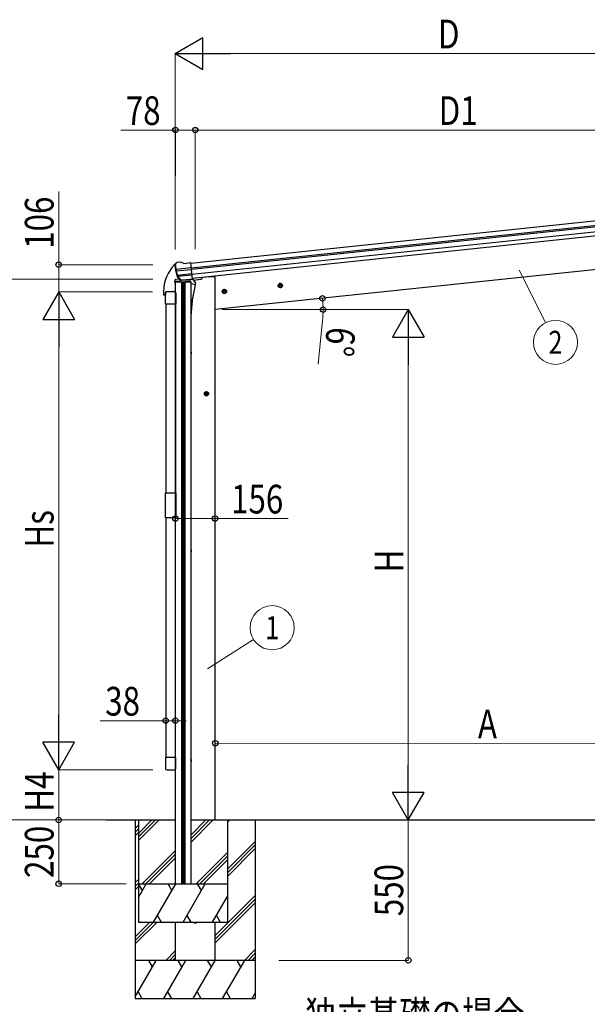
# Model space of a CAD drawing. Units: millimetres. Extents: x 0 to 21025, y 0 to 14850.
# Drawn here: x 2408 to 4632, y 2259 to 6117 of the extents above; entities that cross this region are included whole.
import ezdxf
from ezdxf.enums import TextEntityAlignment as Align

# ---------------------------------------------------------------- set-up
doc = ezdxf.new("R2010")
doc.units = ezdxf.units.MM
doc.linetypes.add('YCENTER_1', pattern=[13, 10, -1, 1, -1])
for name, color, linetype, lineweight in [('USER1', 3, 'Continuous', 13), ('YKK_13', 4, 'Continuous', 30), ('YKK_A1', 4, 'Continuous', 30), ('YKK_D', 6, 'Continuous', 13)]:
    doc.layers.add(name, color=color, linetype=linetype, lineweight=lineweight)
doc.styles.add('text-b', font='extslim2.shx', dxfattribs={"width": 0.8, "bigfont": 'extfont2.shx'})

msp = doc.modelspace()

# ---------------------------------------------------------------- linework, layer by layer
at = {"layer": 'YKK_13'}
for p, q in [((3015.7, 5154.9), (3015.7, 5156.7)), ((3017, 5159.6), (3016.3, 5158.8)), ((3020.5, 5164), (3017, 5159.6)), ((3080.1, 5144.9), (3020.4, 5138.6)), ((3020.5, 5164), (3020.5, 5164)), ((3021.1, 5132.8), (3080.7, 5139)), ((3037.4, 5167.2), (3023.9, 5165.8)), ((3023.9, 5165.8), (3023.9, 5165.8)), ((3037.4, 5167.2), (3037.4, 5167.2)), ((3051.5, 5162.6), (3038.7, 5167)), ((3038.7, 5167), (3038.7, 5167)), ((3051.5, 5162.6), (3078, 5165.4)), ((3084.8, 5100.9), (3078, 5165.4)), ((3038.7, 5097.2), (3025, 5113)), ((3025.4, 5116.6), (3082.5, 5122.6)), ((3039.6, 5097.9), (3026.5, 5113.8)), ((3027.8, 5112.3), (3082.9, 5118.1)), ((3049, 5097.1), (3041.3, 5096.3)), ((3041.4, 5096.5), (3084.7, 5101.1)), ((3042.1, 5096.3), (3043.7, 5096.5)), ((3043.7, 5096.5), (3081.2, 5100.4)), ((3049.2, 5097.1), (3049, 5097.1)), ((3074.6, 5099.7), (3049.2, 5097.1)), ((3075.1, 5099.4), (3073.5, 5091.7)), ((3074.8, 5099.8), (3074.6, 5099.7)), ((3084.8, 5100.9), (3074.8, 5099.8)), ((3081.2, 5100.4), (3082.8, 5100.6)), ((3084.6, 5102.5), (3085.5, 5102.3)), ((3085.5, 5102.3), (3096.7, 5085.3)), ((3097, 5078.8), (3078.3, 5082.6)), ((3083.6, 5013.2), (3097, 5078.8)), ((3096.7, 5085.3), (3095.5, 5079.1)), ((2971.8, 5051.4), (2971.8, 5039.7)), ((2972.3, 5039.2), (2978.5, 5039.2)), ((2979, 5046.4), (2979, 5039.7)), ((2985, 5052.4), (3018.3, 5052.4)), ((3084, 5015.3), (3078.3, 4956.5)), ((3083.6, 5013.2), (3078.3, 5014.2)), ((3078.3, 4999.4), (3078.8, 4999.3)), ((3083.6, 5013.2), (3081.1, 5000.7)), ((3078.4, 4817.4), (3078.3, 4817.4)), ((3079.4, 4815.4), (3078.3, 4815.4)), ((3079.4, 4807.4), (3078.3, 4807.4)), ((3078.4, 4805.4), (3078.3, 4805.4)), ((3079.4, 4815.4), (3078.4, 4817.4)), ((3079.4, 4807.4), (3078.4, 4805.4)), ((3079.4, 4815.4), (3079.4, 4807.4)), ((2979.3, 4263.9), (3019.3, 4263.9)), ((2979.3, 4165.9), (2979.3, 4263.9)), ((3019.3, 4263.9), (3019.3, 4165.9)), ((3019.3, 4165.9), (2979.3, 4165.9)), ((3078.4, 4041.5), (3078.3, 4041.5)), ((3079.4, 4039.5), (3078.3, 4039.5)), ((3079.4, 4031.5), (3078.3, 4031.5)), ((3078.4, 4029.5), (3078.3, 4029.5)), ((3079.4, 4039.5), (3078.4, 4041.5)), ((3079.4, 4031.5), (3078.4, 4029.5)), ((3079.4, 4039.5), (3079.4, 4031.5)), ((3078.4, 3221), (3078.3, 3221)), ((3079.4, 3219), (3078.3, 3219)), ((3079.4, 3211), (3078.3, 3211)), ((3078.4, 3209), (3078.3, 3209)), ((3079.4, 3219), (3078.4, 3221)), ((3079.4, 3211), (3078.4, 3209)), ((3079.4, 3219), (3079.4, 3211)), ((3079.4, 3099), (3078.3, 3099)), ((3079.4, 3064.9), (3079.4, 3099))]:
    msp.add_line(p, q, dxfattribs=at)
at = {"layer": 'YKK_13', "ltscale": 0.5}
for p, q in [((3016, 5096.3), (3015.1, 5089.4)), ((3035.5, 5100.6), (3018.7, 5098.9)), ((3088.9, 5097.2), (3118.1, 5100.3)), ((3123, 5107.8), (3122.6, 5104.6)), ((3015.1, 5089.4), (3017.8, 5089.7))]:
    msp.add_line(p, q, dxfattribs=at)
at = {"layer": 'YKK_13', "ltscale": 20}
for p, q in [((3017.8, 5090.2), (3017.8, 5088.7)), ((3078.8, 5088.7), (3017.8, 5088.7)), ((3039.3, 5091.7), (3019.3, 5091.7)), ((3039, 5088.7), (3039, 5091.7)), ((3039.3, 5088.7), (3039.3, 5091.7)), ((3077.3, 5091.7), (3057.3, 5091.7)), ((3057.3, 5088.7), (3057.3, 5091.7)), ((3057.6, 5088.7), (3057.6, 5091.7)), ((3078.8, 5090.2), (3078.8, 5088.7)), ((2979.3, 5002.9), (2979.3, 5046.6)), ((2984.8, 5052.1), (3013.8, 5052.1)), ((3019.3, 5046.6), (3019.3, 5002.9)), ((3019.3, 5002.9), (2979.3, 5002.9)), ((2979.3, 3226.9), (2979.3, 3183.2)), ((3019.3, 3226.9), (2979.3, 3226.9)), ((3019.3, 3183.2), (3019.3, 3226.9)), ((2984.8, 3177.7), (3013.8, 3177.7))]:
    msp.add_line(p, q, dxfattribs=at)
at = {"layer": 'YKK_13'}
for centre, radius, start, end in [((3124, 5051.4), 152.3, 135.1429, 180), ((3216.6, 5176), 202, 186, 197.8608), ((3016.5, 5158.5), 0.5, 86.7948, 135.1429), ((3209.6, 5173.9), 192.4, 185.4242, 190.5729), ((2975.7, 5131.3), 45.3, 6.3548, 9.3288), ((3024.4, 5160.8), 5, 96.0443, 140.9557), ((3018.4, 5132.4), 2.74, 7.5659, 12.9785), ((3021.2, 5131.4), 1.35, 94.0807, 96.8395), ((3216.6, 5176), 200.2, 192.4612, 197.7999), ((3037.7, 5164.2), 3, 71.0237, 95.9763), ((3027.2, 5114.9), 3, 197.8608, 221), ((3028.9, 5115.7), 3, 197.7999, 219.3089), ((3040.9, 5099.2), 2.99, 220.9926, 266.7283), ((3042.1, 5096.8), 0.5, 240.7375, 276), ((3075.7, 5099.2), 0.604, 93.0984, 164.7059), ((3082.7, 5101.1), 0.5, 276, 311.2625), ((2972.3, 5039.7), 0.5, 180, 270), ((2978.5, 5039.7), 0.5, 270, 0), ((2985, 5046.4), 6, 90, 180), ((3079.2, 5001.3), 2, 258.5, 341.9684)]:
    msp.add_arc(centre, radius, start, end, dxfattribs=at)
at = {"layer": 'YKK_13', "ltscale": 0.5}
for centre, radius, start, end in [((3019, 5095.9), 3, 96, 172.5), ((3117.6, 5105.2), 5, 276, 352.5), ((3019.3, 5090.2), 1.5, 90, 180), ((3077.3, 5090.2), 1.5, 0, 90), ((2984.8, 5046.6), 5.5, 90, 180), ((3013.8, 5046.6), 5.5, 0, 90), ((2984.8, 3183.2), 5.5, 180, 270), ((3013.8, 3183.2), 5.5, 270, 0)]:
    msp.add_arc(centre, radius, start, end, dxfattribs=at)
at = {"layer": 'YKK_13', "ltscale": 20}
msp.add_arc((3096, 2581.5), 5, 180.6827, 359.3173, dxfattribs=at)
at = {"layer": 'YKK_13', "extrusion": (0, 0, -1)}
for centre, major_axis, ratio, start_param, end_param in [((3018.7, 5156.9), (1.9, 2.34), 0.995767, 3.985972, 4.712389), ((3022.2, 5161.3), (-5.48, -2.51), 0.24881, 0.460585, 0.464104), ((3017.9, 5155.7), (-0.38, 5.97), 0.020485, 0.671432, 1.569131), ((3218.9, 5154), (-20.9, 199), 0.994373, 4.711379, 4.727754), ((3038.6, 5099.3), (-1.71, 2.84), 0.040856, 2.113504, 2.141625), ((3041, 5099.5), (-0.51, 2.96), 0.642905, 3.245938, 4.203928), ((3041, 5099.4), (-3.02, -2.79), 0.650902, 5.256145, 5.328955), ((3041, 5099.3), (-1.1, -2.8), 0.997631, 5.80419, 5.892948)]:
    msp.add_ellipse(centre, major_axis=major_axis, ratio=ratio, start_param=start_param, end_param=end_param, dxfattribs=at)
at = {"layer": 'YKK_A1'}
for p, q in [((3078.2, 5163.4), (5074.3, 5373.2)), ((3080.2, 5144.5), (5076.3, 5354.3)), ((3080.6, 5140.4), (5076.7, 5350.2)), ((3082.7, 5120.5), (5078.8, 5330.3)), ((5080.5, 5313.6), (3084.5, 5103.8)), ((3042, 5088.7), (3042, 2731.4)), ((3045.3, 5088.7), (3045.3, 2731.4)), ((3051.3, 5088.7), (3051.3, 2731.4)), ((3054.5, 5088.7), (3054.5, 2731.4))]:
    msp.add_line(p, q, dxfattribs=at)
at = {"layer": 'YKK_A1', "ltscale": 20}
for p, q in [((5036.5, 5177.2), (3173.8, 4981.4)), ((3153.8, 5110.4), (3122.9, 5107.2)), ((3173.8, 5110.4), (3153.8, 5110.4)), ((3173.8, 2981.4), (3173.8, 5110.4)), ((3018.3, 2731.4), (3018.3, 5089.8)), ((3078.3, 5088.7), (3078.3, 2731.4)), ((2980.3, 5002.9), (2980.3, 4263.9)), ((3018.3, 5002.9), (3018.3, 4263.9)), ((2980.3, 4165.9), (2980.3, 3226.9)), ((3018.3, 3226.9), (3018.3, 4165.9)), ((2745, 2981.4), (3018.3, 2981.4)), ((2860.8, 2981.5), (2860.8, 2281.5)), ((2873.3, 2981.4), (2873.3, 2581.4)), ((2873.3, 2929.1), (2925.6, 2981.4)), ((2873.3, 2914.9), (2939.8, 2981.4)), ((2873.3, 2900.8), (2953.9, 2981.4)), ((2894.1, 2981.4), (2894.1, 2981.5)), ((3078.3, 2981.4), (5569.2, 2981.4)), ((3078.3, 2893.7), (3166, 2981.4)), ((3078.3, 2907.8), (3151.9, 2981.4)), ((3078.3, 2922), (3137.8, 2981.4)), ((3223.3, 2974), (3230.8, 2981.5)), ((3223.3, 2581.4), (3223.3, 2981.4)), ((3330.8, 2981.5), (3330.8, 2281.5)), ((2860.8, 2948.1), (2873.3, 2960.6)), ((2860.8, 2934), (2873.3, 2946.5)), ((2860.8, 2919.9), (2873.3, 2932.4)), ((3223.3, 2790.1), (3330.8, 2897.6)), ((2887.8, 2731.4), (3018.3, 2862)), ((3223.3, 2776), (3330.8, 2883.5)), ((3223.3, 2761.9), (3330.8, 2869.4)), ((2901.9, 2731.4), (3018.3, 2847.8)), ((2916, 2731.4), (3018.3, 2833.7)), ((3099.9, 2731.4), (3223.3, 2854.8)), ((3114, 2731.4), (3223.3, 2840.7)), ((3128.2, 2731.4), (3223.3, 2826.5)), ((2860.8, 2736), (2873.3, 2748.5)), ((2860.8, 2721.9), (2873.3, 2734.4)), ((2860.8, 2707.7), (2873.3, 2720.2)), ((2873.3, 2731.4), (3223.3, 2731.4)), ((2873.3, 2678.3), (2903.9, 2731.4)), ((2888.9, 2705.5), (2873.9, 2731.4)), ((2932.8, 2581.4), (3019.4, 2731.4)), ((3004.4, 2705.5), (2989.4, 2731.4)), ((3048.3, 2581.4), (3134.9, 2731.4)), ((3119.9, 2705.5), (3104.9, 2731.4)), ((3163.7, 2581.4), (3223.3, 2684.5)), ((3173.8, 2528.5), (3330.8, 2685.5)), ((3173.8, 2514.4), (3330.8, 2671.4)), ((3173.8, 2500.2), (3330.8, 2657.2)), ((2947.8, 2607.4), (2962.8, 2581.4)), ((3063.3, 2607.4), (3078.3, 2581.4)), ((3178.7, 2607.4), (3193.7, 2581.4)), ((2860.8, 2523.9), (2918.3, 2581.4)), ((2860.8, 2509.7), (2932.5, 2581.4)), ((2860.8, 2495.6), (2946.6, 2581.4)), ((2873.3, 2581.4), (3223.3, 2581.4)), ((3018.3, 2431.5), (3018.3, 2581.4)), ((3173.8, 2431.5), (3173.8, 2581.4)), ((3288.9, 2431.5), (3330.8, 2473.4)), ((3330.8, 2431.5), (2860.8, 2431.5)), ((2860.8, 2288.3), (2943.4, 2431.5)), ((2928.4, 2405.5), (2913.4, 2431.5)), ((2972.3, 2281.5), (3058.9, 2431.5)), ((2980.5, 2431.5), (3017.8, 2468.8)), ((2994.7, 2431.5), (3017.8, 2454.6)), ((3008.8, 2431.5), (3017.8, 2440.5)), ((3043.9, 2405.5), (3028.9, 2431.5)), ((3087.8, 2281.5), (3174.4, 2431.5)), ((3159.4, 2405.5), (3144.4, 2431.5)), ((3203.2, 2281.5), (3289.8, 2431.5)), ((3274.8, 2405.5), (3259.8, 2431.5)), ((3303, 2431.5), (3330.8, 2459.2)), ((3317.2, 2431.5), (3330.8, 2445.1)), ((2860.8, 2281.5), (3330.8, 2281.5)), ((2871.8, 2307.5), (2886.8, 2281.5)), ((2987.3, 2307.5), (3002.3, 2281.5)), ((3102.8, 2307.5), (3117.8, 2281.5)), ((3218.2, 2307.5), (3233.2, 2281.5)), ((3318.7, 2281.5), (3330.8, 2302.4))]:
    msp.add_line(p, q, dxfattribs=at)
at = {"layer": 'YKK_A1', "linetype": 'Continuous', "ltscale": 0.5}
for p, q in [((3209.2, 5060.1), (3203.1, 5055.7)), ((3203.1, 5055.7), (3203.9, 5048.2)), ((3216.1, 5057), (3209.2, 5060.1)), ((3216.8, 5049.6), (3216.1, 5057)), ((3428, 5083.1), (3421.9, 5078.7)), ((3421.9, 5078.7), (3422.7, 5071.2)), ((3422.7, 5071.2), (3429.6, 5068.1)), ((3434.9, 5080), (3428, 5083.1)), ((3429.6, 5068.1), (3435.6, 5072.6)), ((3435.6, 5072.6), (3434.9, 5080)), ((3203.9, 5048.2), (3210.8, 5045.1)), ((3210.8, 5045.1), (3216.8, 5049.6)), ((3139.8, 4659.4), (3133.3, 4655.6)), ((3133.3, 4655.6), (3133.3, 4648.1)), ((3133.3, 4648.1), (3139.8, 4644.4)), ((3146.3, 4655.6), (3139.8, 4659.4)), ((3139.8, 4644.4), (3146.3, 4648.1)), ((3146.3, 4648.1), (3146.3, 4655.6))]:
    msp.add_line(p, q, dxfattribs=at)
at = {"layer": 'YKK_A1', "linetype": 'YCENTER_1', "ltscale": 0.5}
for p, q in [((3211, 5042.7), (3208.9, 5062.6)), ((3438.7, 5076.7), (3418.8, 5074.6)), ((3429.8, 5065.7), (3427.7, 5085.6)), ((3219.9, 5053.7), (3200, 5051.6)), ((3149.8, 4651.9), (3129.8, 4651.9)), ((3139.8, 4641.9), (3139.8, 4661.9))]:
    msp.add_line(p, q, dxfattribs=at)
at = {"layer": 'YKK_A1', "linetype": 'Continuous', "ltscale": 0.5}
for centre, radius in [((3210, 5052.6), 8.5), ((3210, 5052.6), 7.7), ((3210, 5052.6), 6.5), ((3428.8, 5075.6), 8.5), ((3428.8, 5075.6), 7.7), ((3428.8, 5075.6), 6.5), ((3139.8, 4651.9), 8.5), ((3139.8, 4651.9), 7.7), ((3139.8, 4651.9), 6.5)]:
    msp.add_circle(centre, radius, dxfattribs=at)
at = {"layer": 'YKK_D', "lineweight": -2}
for p, q in [((3017.8, 5984.8), (3126, 6047.3)), ((3126, 5922.3), (3126, 6047.3)), ((3017.8, 5984.8), (3126, 5922.3)), ((3017.8, 5984.8), (3234.3, 5984.8)), ((2560.8, 5051.4), (2498.3, 4943.2)), ((2560.8, 5051.4), (2623.3, 4943.2)), ((2560.8, 5051.4), (2560.8, 4834.9)), ((3930.8, 4981.4), (3868.3, 4873.2)), ((3930.8, 4981.4), (3993.3, 4873.2)), ((3930.8, 4981.4), (3930.8, 4764.9)), ((2498.3, 4943.2), (2623.3, 4943.2)), ((3868.3, 4873.2), (3993.3, 4873.2)), ((2560.8, 3178.4), (2560.8, 3394.9)), ((2560.8, 3178.4), (2498.3, 3286.7)), ((2623.3, 3286.7), (2498.3, 3286.7)), ((2560.8, 3178.4), (2623.3, 3286.7)), ((3930.8, 2981.4), (3930.8, 3197.9)), ((3930.8, 2981.4), (3868.3, 3089.7)), ((3993.3, 3089.7), (3868.3, 3089.7)), ((3930.8, 2981.4), (3993.3, 3089.7))]:
    msp.add_line(p, q, dxfattribs=at)
at = {"layer": 'YKK_D'}
for p, q in [((3017.8, 5217.4), (3017.8, 5985.8)), ((3142.8, 5984.8), (5011.2, 5984.8)), ((3018.3, 5684.8), (2803.8, 5684.8)), ((3018.3, 5506.8), (3018.3, 5685.8)), ((3096, 5684.8), (3018.3, 5684.8)), ((3096, 5506.8), (3096, 5685.8)), ((3096, 5218.4), (3096, 5685.8)), ((3096, 5684.8), (5136.2, 5684.8)), ((2560.8, 5157.2), (2560.8, 5443.7)), ((2929.9, 5157.2), (2559.8, 5157.2)), ((2560.8, 5051.4), (2560.8, 5157.2)), ((4365.1, 5135.7), (4468.5, 4930.3)), ((2930.3, 5100.9), (2259.8, 5100.9)), ((2929, 5051.4), (2559.8, 5051.4)), ((2929, 5051.4), (2559.8, 5051.4)), ((3201.1, 4981.4), (3931.8, 4981.4)), ((2560.8, 3303.4), (2560.8, 4926.4)), ((3930.8, 4856.4), (3930.8, 3106.4)), ((3018.3, 4162.5), (3173.8, 4162.5)), ((3173.8, 4162.5), (3460.3, 4162.5)), ((3144.1, 3573.7), (3324.7, 3688.5)), ((2980.2, 3370.5), (2723.2, 3370.5)), ((2980.2, 3370.5), (2980.2, 3371.5)), ((3018.2, 3370.5), (2980.2, 3370.5)), ((3018.2, 3370.5), (3060.7, 3370.5)), ((3174.1, 3369.6), (3174, 3281.3)), ((5293.2, 3280.7), (3174, 3282.3)), ((2930.3, 3178.4), (2559.8, 3178.4)), ((2930.3, 3178.4), (2559.8, 3178.4)), ((2560.8, 3178.4), (2560.8, 2981.4)), ((2744, 2981.4), (2259.8, 2981.4)), ((2744, 2981.4), (2559.8, 2981.4)), ((2744, 2981.4), (2559.8, 2981.4)), ((2560.8, 2981.4), (2560.8, 2731.4)), ((3897.7, 2981.4), (3931.8, 2981.4)), ((3897.7, 2981.4), (3931.8, 2981.4)), ((3930.8, 2981.4), (3930.8, 2431.4)), ((2825.5, 2731.4), (2559.8, 2731.4)), ((3423.6, 2431.4), (3931.8, 2431.4))]:
    msp.add_line(p, q, dxfattribs=at)
at = {"layer": 'YKK_D', "ltscale": 20}
for p, q in [((3248.1, 4981.4), (3597.7, 4981.4)), ((3594.6, 4939), (3577.3, 4767.9))]:
    msp.add_line(p, q, dxfattribs=at)
at = {"layer": 'YKK_D', "linetype": 'ByBlock', "lineweight": -2}
for centre in [(3018.3, 5684.8), (3096, 5684.8), (3096, 5684.8), (2560.8, 5157.2), (3594.4, 5025.6), (3596.7, 4981.4), (3018.3, 4162.5), (3173.8, 4162.5), (2980.2, 3370.5), (3018.2, 3370.5), (3174, 3282.3), (2560.8, 2981.4), (2560.8, 2981.4), (2560.8, 2731.4), (3930.8, 2431.4)]:
    msp.add_circle(centre, 10.6, dxfattribs=at)
at = {"layer": 'YKK_D'}
for centre in [(4507.3, 4853.1), (3397.6, 3734.9)]:
    msp.add_circle(centre, 86.4, dxfattribs=at)
at = {"layer": 'YKK_D', "ltscale": 20}
for start, end in [(0, 6), (354.2397, 0)]:
    msp.add_arc((3173.8, 4981.4), 422.9, start, end, dxfattribs=at)

# ---------------------------------------------------------------- texts
at = {"layer": 'USER1', "style": 'text-b', "width": 0.8}
msp.add_text('独立基礎の場合', height=112.5, dxfattribs=at).set_placement((3526.6, 2159.8))
at = {"layer": 'YKK_D', "style": 'text-b', "width": 0.8}
for s, p in [('D', (4047, 6004.8)), ('78', (2823.8, 5704.8)), ('D1', (4050.1, 5704.8)), ('156', (3236.3, 4182.5)), ('38', (2743.2, 3390.5))]:
    msp.add_text(s, height=112.5, dxfattribs=at).set_placement(p)
for s, rotation, p in [('106', 90, (2540.8, 5219.7)), ('6°', 264.2397, (3612.4, 4917.1)), ('Hs', 90, (2540.8, 4048.9)), ('H', 90, (3910.8, 3951.4)), ('A', 359.9567, (4203.6, 3301.6)), ('H4', 90, (2540.8, 3013.9)), ('250', 90, (2540.8, 2754.4)), ('550', 90, (3910.8, 2604.4))]:
    msp.add_text(s, height=112.5, rotation=rotation, dxfattribs=at).set_placement(p)
for s, p in [('2', (4507.3, 4853.1)), ('1', (3397.6, 3734.9))]:
    msp.add_text(s, height=90, dxfattribs=at).set_placement(p, align=Align.MIDDLE_CENTER)

doc.saveas('drawing.dxf')
